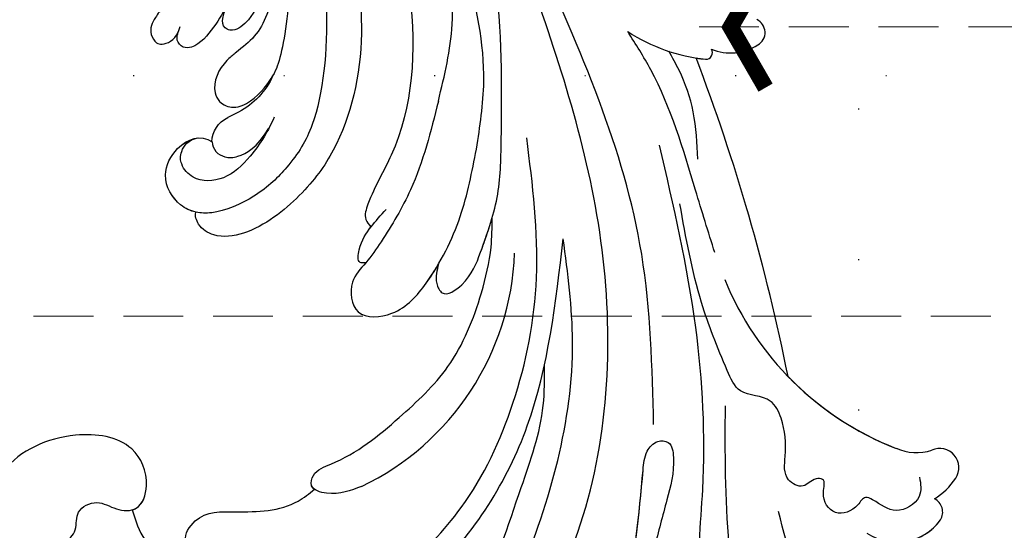
# Model space of a CAD drawing. Units: millimetres. Extents: x 2594 to 6794, y 5083 to 6568.
# Drawn here: x 5650 to 5754, y 5707 to 5761 of the extents above; entities that cross this region are included whole.
import ezdxf
from ezdxf.xclip import XClip

# ---------------------------------------------------------------- set-up
doc = ezdxf.new("R2010")
doc.units = ezdxf.units.MM
doc.header["$XCLIPFRAME"] = 2
doc.linetypes.add('DOT', pattern=[6.35, 0, -6.35])
doc.linetypes.add('HIDDEN', pattern=[9.525, 6.35, -3.175])
for name, color, linetype in [('H-08.木作(細線)', 8, 'Continuous'), ('IE-DIM', 3, 'Continuous'), ('文字', 4, 'Continuous'), ('格子', 1, 'Continuous')]:
    doc.layers.add(name, color=color, linetype=linetype)
doc.styles.add('CHINA', font='SIMPLEX.shx')
doc.dimstyles.new('DN-1', dxfattribs={"dimtxt": 2.6, "dimasz": 1, "dimexe": 1, "dimexo": 2, "dimgap": 0.5, "dimtad": 1, "dimdec": 0, "dimzin": 9, "dimdsep": 46, "dimtxsty": 'CHINA', "dimblk": 'ARCHTICK', "dimcen": 2, "dimdle": 1, "dimclrd": 5, "dimclre": 8, "dimclrt": 4, "dimadec": 1, "dimazin": 2, "dimtfac": 0.416667, "dimtdec": 0, "dimtix": 1, "dimtmove": 2, "dimatfit": 0, "dimldrblk": 'CCC', "dimfxl": 4, "dimfxlon": 1, "dimtzin": 0, "dimlwd": 25, "dimlwe": 25, "dimarcsym": 0})

# ---------------------------------------------------------------- blocks, each defined once
blk = doc.blocks.new('SE-21057L-d')
at = {"layer": 'H-08.木作(細線)', "ltscale": 0.2}
for centre, radius, start, end in [((44.14, 59.79), 1.57, 109.7543, 204.9916), ((44.14, 59.79), 1.57, 109.7543, 204.9916), ((44.14, 59.79), 1.57, 109.7543, 204.9916), ((45.15, 55.78), 5.7, 17.4392, 105.6416), ((45.15, 55.78), 5.7, 50.7186, 105.6416), ((45.15, 55.78), 5.7, 50.7186, 105.6416), ((40.19, 56.9), 2.02, 107.3348, 256.4771), ((40.19, 56.9), 2.02, 107.3348, 256.4771), ((40.19, 56.9), 2.02, 107.3348, 256.4771), ((41.77, 52.4), 6.79, 82.0105, 108.7754), ((41.77, 52.4), 6.79, 82.0105, 108.7754), ((41.77, 52.4), 6.79, 82.0105, 108.7754), ((37.71, 49.87), 5.45, 27.6524, 68.4417), ((37.71, 49.87), 5.45, 27.6524, 68.4417), ((37.71, 49.87), 5.45, 27.6524, 68.4417), ((14.42, 36.26), 32.43, 343.485, 29.8642), ((14.42, 36.26), 32.43, 343.485, 29.8642), ((14.42, 36.26), 32.43, 5.3453, 29.8642), ((233.94, -57.93), 210.96, 152.5628, 162.1308), ((233.94, -57.93), 210.96, 152.5628, 162.1308), ((233.94, -57.93), 210.96, 152.5628, 162.1308), ((82.79, -7.88), 28.66, 76.8392, 139.0478), ((26.93, 8.35), 1.5, 80.3944, 207.3149), ((26.93, 8.35), 1.5, 80.3944, 207.3149), ((26.93, 8.35), 1.5, 80.3944, 207.3149), ((26.65, 4.54), 5.31, 28.8205, 84.2502), ((26.65, 4.54), 5.31, 28.8205, 84.2502), ((26.65, 4.54), 5.31, 28.8205, 84.2502), ((31.99, 7.02), 0.694, 48.2169, 173.7042), ((31.99, 7.02), 0.694, 48.2169, 173.7042), ((31.99, 7.02), 0.694, 48.2169, 173.7042), ((19.21, -5.78), 18.79, 18.2022, 45.1716), ((19.21, -5.78), 18.79, 18.2022, 45.1716), ((19.21, -5.78), 18.79, 42.0625, 45.1716)]:
    blk.add_arc(centre, radius, start, end, dxfattribs=at)
for points, knots in [([(68.51, 86.4), (69.71, 82.35), (72.15, 74.13), (69.43, 60.92), (62.92, 48.72), (56.94, 41.36), (53.85, 37.55)], [0, 0, 0, 0, 12.502492, 25.399577, 39.090169, 53.774802, 53.774802, 53.774802, 53.774802]), ([(53.43, 67.21), (53.36, 67.96), (53.2, 69.73), (55.97, 72.84), (60.68, 68.17), (61.09, 59.93), (58.23, 53.69), (56.47, 49.82)], [0, 0, 0, 0, 2.266037, 5.282584, 9.56495, 17.253874, 29.74983, 29.74983, 29.74983, 29.74983]), ([(90.96, 56.88), (85.52, 53.9), (75.88, 48.63), (67.79, 40.39), (63.61, 36.01), (61.91, 35.74), (60.62, 36.88), (62.14, 39.42), (65.08, 41.53), (70.53, 45.54), (77.17, 51.26), (84.59, 56.68), (87.86, 61.34), (88.99, 62.96)], [0, 0, 0, 0, 18.428312, 32.683727, 34.732789, 36.244002, 37.354071, 39.039966, 43.600627, 48.89158, 59.004479, 70.129026, 76.023005, 76.023005, 76.023005, 76.023005]), ([(75.13, 47.04), (71.49, 44.16), (67.74, 40.34), (63.61, 36.01), (61.91, 35.74), (60.62, 36.88), (62.14, 39.42), (65.08, 41.53), (70.53, 45.54), (77.17, 51.26), (84.59, 56.68), (87.86, 61.34), (88.99, 62.96)], [18.641468, 18.641468, 18.641468, 18.641468, 32.683727, 34.732789, 36.244002, 37.354071, 39.039966, 43.600627, 48.89158, 59.004479, 70.129026, 76.023005, 76.023005, 76.023005, 76.023005]), ([(73.7, 61.87), (72.17, 58.22), (69.21, 51.12), (59.61, 41.64), (50.19, 28.65), (44.84, 17.54), (41.98, 11.6)], [0, 0, 0, 0, 11.751238, 22.807099, 39.992814, 59.724848, 59.724848, 59.724848, 59.724848]), ([(42.51, 56.35), (42.87, 56.98), (43.74, 58.49), (47.18, 57.95), (47.56, 55.78), (48.32, 54.15), (49.97, 54.86), (52.35, 54.02), (52.08, 51.42), (50.3, 50.28), (51.46, 49.3), (52.92, 49.73), (53.99, 47.42), (51.75, 45.28), (50.14, 43.03), (49.34, 39.6), (52.17, 37.71), (50.84, 32.9), (48.9, 26.45), (45.93, 20.99), (44.2, 17.81)], [0, 0, 0, 0, 2.0471, 4.891409, 7.64989, 8.434187, 9.571478, 12.079634, 14.532043, 15.939143, 16.62839, 18.194978, 19.882821, 22.384239, 26.446214, 28.605463, 31.942231, 34.530572, 42.229288, 52.943536, 52.943536, 52.943536, 52.943536]), ([(42.51, 56.35), (42.87, 56.98), (43.74, 58.49), (47.18, 57.95), (47.56, 55.78), (48.32, 54.15), (49.97, 54.86), (52.35, 54.02), (52.08, 51.42), (50.3, 50.28), (51.46, 49.3), (52.92, 49.73), (53.99, 47.42), (51.75, 45.28), (50.14, 43.03), (49.34, 39.6), (52.17, 37.71), (50.84, 32.9), (48.9, 26.45), (45.93, 20.99), (44.2, 17.81)], [0, 0, 0, 0, 2.0471, 4.891409, 7.64989, 8.434187, 9.571478, 12.079634, 14.532043, 15.939143, 16.62839, 18.194978, 19.882821, 22.384239, 26.446214, 28.605463, 31.942231, 34.530572, 42.229288, 52.943536, 52.943536, 52.943536, 52.943536]), ([(152.63, 53.22), (152.3, 53.2), (151.35, 53.15), (149.74, 54.82), (146.55, 53.91), (143.21, 53.14), (140.05, 51.08), (135.49, 49.97), (128.02, 48.67), (116.92, 47.81), (102.63, 43.65), (88.33, 38.68), (77.32, 31.38), (69.77, 26.77), (67.02, 23.28), (66.14, 22.16)], [0, 0, 0, 0, 0.964733, 2.77592, 6.183019, 9.739615, 13.3521, 17.238578, 23.726751, 36.115305, 50.509589, 68.260846, 81.154682, 90.172198, 94.410652, 94.410652, 94.410652, 94.410652]), ([(152.63, 53.22), (152.3, 53.2), (151.35, 53.15), (149.74, 54.82), (146.55, 53.91), (143.21, 53.14), (140.05, 51.08), (135.49, 49.97), (128.02, 48.67), (116.92, 47.81), (102.63, 43.65), (88.33, 38.68), (77.32, 31.38), (69.77, 26.77), (67.02, 23.28), (66.14, 22.16)], [0, 0, 0, 0, 0.964733, 2.77592, 6.183019, 9.739615, 13.3521, 17.238578, 23.726751, 36.115305, 50.509589, 68.260846, 81.154682, 90.172198, 94.410652, 94.410652, 94.410652, 94.410652]), ([(139.41, 51.91), (130.68, 51.57), (110.77, 50.8), (84.04, 40.3), (64.39, 26.54), (58.07, 16.08), (56.17, 12.93)], [0, 0, 0, 0, 26.041511, 59.420117, 84.934605, 95.899965, 95.899965, 95.899965, 95.899965]), ([(99.4, 49.2), (89.83, 45.78), (70.65, 38.95), (50.71, 14.91), (44.08, -3.8), (40.81, -13.03)], [0, 0, 0, 0, 30.032286, 60.172833, 89.506998, 89.506998, 89.506998, 89.506998]), ([(61.03, 34.32), (57.34, 29.48), (46.67, 15.5), (42.19, -1.65), (39.26, -12.87)], [0, 0, 0, 0, 18.109488, 52.387422, 52.387422, 52.387422, 52.387422]), ([(121.53, 14.43), (119.89, 17.82), (114.16, 29.65), (91.76, 34.44), (70.44, 27.06), (61.03, 17.74), (56.17, 12.93)], [0, 0, 0, 0, 11.039096, 38.52898, 57.485546, 77.713217, 77.713217, 77.713217, 77.713217]), ([(120.41, 10.78), (120.15, 10.47), (119.46, 9.62), (119.32, 7.53), (116.82, 6.5), (114.56, 7.9), (114.99, 10.84), (117.55, 13.99), (113.28, 23.24), (100.67, 29.83), (84.04, 30.06), (70.63, 23.43), (60.09, 14.54), (55.1, 6.42), (52.48, 2.16)], [0, 0, 0, 0, 1.209526, 3.260553, 5.700918, 7.809771, 9.904215, 13.60648, 19.349267, 36.26304, 54.54194, 66.898636, 80.428347, 95.332828, 95.332828, 95.332828, 95.332828]), ([(120.41, 10.78), (120.15, 10.47), (119.46, 9.62), (119.32, 7.53), (116.82, 6.5), (114.56, 7.9), (114.99, 10.84), (117.55, 13.99), (113.28, 23.24), (100.67, 29.83), (84.04, 30.06), (70.63, 23.43), (60.09, 14.54), (55.1, 6.42), (52.48, 2.16)], [0, 0, 0, 0, 1.209526, 3.260553, 5.700918, 7.809771, 9.904215, 13.60648, 19.349267, 36.26304, 54.54194, 66.898636, 80.428347, 95.332828, 95.332828, 95.332828, 95.332828]), ([(44.54, 24.15), (43.7, 22.01), (41.19, 15.64), (37.9, 7.76), (37.23, 1.66), (37.06, 0.09)], [0, 0, 0, 0, 6.929752, 20.561685, 25.29287, 25.29287, 25.29287, 25.29287]), ([(109.84, 6.73), (110.29, 7.84), (111.51, 10.84), (108.8, 15.53), (105.79, 18.55), (103.97, 21.08), (101.49, 21.13), (101.34, 18.77), (103.27, 16.74), (106.18, 16.26), (108.37, 12.62), (104.38, 11.24), (100.84, 14.31), (97.13, 17.13), (94.13, 17.14), (93.4, 17.14)], [0, 0, 0, 0, 3.456872, 9.369886, 14.339255, 16.727642, 18.431254, 20.040093, 22.352219, 26.255492, 29.096793, 31.397185, 35.773799, 42.517447, 44.665714, 44.665714, 44.665714, 44.665714]), ([(109.84, 6.73), (110.29, 7.84), (111.51, 10.84), (108.8, 15.53), (105.79, 18.55), (103.97, 21.08), (101.49, 21.13), (101.34, 18.77), (103.27, 16.74), (106.18, 16.26), (108.37, 12.62), (104.38, 11.24), (100.84, 14.31), (97.13, 17.13), (94.13, 17.14), (93.4, 17.14)], [0, 0, 0, 0, 3.456872, 9.369886, 14.339255, 16.727642, 18.431254, 20.040093, 22.352219, 26.255492, 29.096793, 31.397185, 35.773799, 42.517447, 44.665714, 44.665714, 44.665714, 44.665714]), ([(109.84, 6.73), (110.29, 7.84), (111.51, 10.84), (108.8, 15.53), (105.79, 18.55), (103.97, 21.08), (101.49, 21.13), (101.34, 18.77), (103.27, 16.74), (106.18, 16.26), (108.37, 12.62), (104.38, 11.24), (100.84, 14.31), (97.13, 17.13), (94.13, 17.14), (93.4, 17.14)], [0, 0, 0, 0, 3.456872, 9.369886, 14.339255, 16.727642, 18.431254, 20.040093, 22.352219, 26.255492, 29.096793, 31.397185, 35.773799, 42.517447, 44.665714, 44.665714, 44.665714, 44.665714]), ([(89.32, 20.03), (90.48, 19.66), (92.19, 19.11), (93.85, 16.77), (92.21, 15.51), (88.17, 17.02), (82.09, 16.93), (73.68, 16.33), (67.43, 12.79), (63.03, 9.37), (61.31, 7.29), (60.65, 6.48)], [0, 0, 0, 0, 3.781931, 5.552458, 6.660653, 8.856313, 17.638767, 25.126031, 33.706194, 38.682995, 41.791666, 41.791666, 41.791666, 41.791666]), ([(123.86, 10.32), (123.99, 8.97), (124.22, 6.4), (122.17, 3.68), (119.13, 2.79), (118.02, 5.25), (115.66, 4.76), (114.61, 2.9), (111.94, 3.53), (111.32, 5.65), (109.3, 7.45), (106.29, 5.46), (105.07, 0.82), (109.91, -4.29), (118.13, -6.46), (124.37, -0.55), (128.51, 6.74), (125.52, 14.49), (121.93, 17.91), (120.48, 19.3)], [0, 0, 0, 0, 3.939369, 7.46974, 9.522828, 11.953848, 13.656822, 15.558863, 17.746182, 19.925087, 22.032942, 24.658481, 28.855308, 34.977527, 43.430536, 51.512803, 58.565223, 67.499162, 73.545006, 73.545006, 73.545006, 73.545006]), ([(123.86, 10.32), (123.99, 8.97), (124.22, 6.4), (122.17, 3.68), (119.13, 2.79), (118.02, 5.25), (115.66, 4.76), (114.61, 2.9), (111.94, 3.53), (111.32, 5.65), (109.3, 7.45), (106.29, 5.46), (105.07, 0.82), (109.91, -4.29), (118.13, -6.46), (124.37, -0.55), (128.51, 6.74), (125.52, 14.49), (121.93, 17.91), (120.48, 19.3)], [0, 0, 0, 0, 3.939369, 7.46974, 9.522828, 11.953848, 13.656822, 15.558863, 17.746182, 19.925087, 22.032942, 24.658481, 28.855308, 34.977527, 43.430536, 51.512803, 58.565223, 67.499162, 73.545006, 73.545006, 73.545006, 73.545006]), ([(109.84, 6.73), (109.7, 6.8), (108.75, 7.09), (106.29, 5.46), (105.07, 0.82), (109.91, -4.29), (118.13, -6.46), (124.37, -0.55), (128.51, 6.74), (125.52, 14.49), (121.93, 17.91), (120.48, 19.3)], [21.561353, 21.561353, 21.561353, 21.561353, 22.032942, 24.658481, 28.855308, 34.977527, 43.430536, 51.512803, 58.565223, 67.499162, 73.545006, 73.545006, 73.545006, 73.545006]), ([(93.4, 17.14), (93.45, 16.97), (93.46, 16.47), (92.21, 15.51), (88.17, 17.02), (82.09, 16.93), (73.68, 16.33), (67.43, 12.79), (63.03, 9.37), (61.31, 7.29), (60.65, 6.48)], [5.007135, 5.007135, 5.007135, 5.007135, 5.552458, 6.660653, 8.856313, 17.638767, 25.126031, 33.706194, 38.682995, 41.791666, 41.791666, 41.791666, 41.791666]), ([(93.4, 17.14), (93.45, 16.97), (93.46, 16.47), (92.21, 15.51), (88.17, 17.02), (82.09, 16.93), (73.68, 16.33), (67.43, 12.79), (63.03, 9.37), (61.31, 7.29), (60.65, 6.48)], [5.007135, 5.007135, 5.007135, 5.007135, 5.552458, 6.660653, 8.856313, 17.638767, 25.126031, 33.706194, 38.682995, 41.791666, 41.791666, 41.791666, 41.791666]), ([(39.74, 15.31), (38.74, 13.94), (36.83, 11.31), (35.47, 7.48), (35.09, 5.2), (34.97, 4.44)], [0, 0, 0, 0, 5.052063, 9.712189, 12.004576, 12.004576, 12.004576, 12.004576]), ([(68.15, 6.74), (68.72, 7.15), (69.6, 7.78), (70.09, 9.94), (66.64, 10.22), (63.41, 8.26), (58.66, 5.38), (56.07, 2.26), (54.78, 0.7)], [0, 0, 0, 0, 2.093456, 3.242911, 5.487197, 9.460591, 15.524204, 21.581674, 21.581674, 21.581674, 21.581674]), ([(68.15, 6.74), (68.72, 7.15), (69.6, 7.78), (70.09, 9.94), (66.64, 10.22), (63.41, 8.26), (58.66, 5.38), (56.07, 2.26), (54.78, 0.7)], [0, 0, 0, 0, 2.093456, 3.242911, 5.487197, 9.460591, 15.524204, 21.581674, 21.581674, 21.581674, 21.581674]), ([(68.15, 6.74), (68.72, 7.15), (69.6, 7.78), (70.09, 9.94), (66.64, 10.22), (63.99, 8.61), (61.72, 7.23), (60.65, 6.48)], [0, 0, 0, 0, 2.093456, 3.242911, 5.487197, 9.460591, 13.341807, 13.341807, 13.341807, 13.341807]), ([(57.35, -6.76), (59.99, -4.75), (64.32, -1.46), (70.3, 0.75), (74, 1.86), (76.86, 2.18), (78.94, 5.73), (74.8, 8.46), (69.38, 7.46), (63.17, 4.64), (59.27, 1.34), (57.39, -0.25)], [0, 0, 0, 0, 9.87148, 16.210602, 18.973441, 21.479407, 24.666287, 28.240643, 33.088063, 41.028825, 48.380816, 48.380816, 48.380816, 48.380816]), ([(74.11, 1.8), (74.93, 1.96), (76.86, 2.18), (78.94, 5.73), (74.8, 8.46), (71.21, 7.8), (68.91, 7.03), (68.15, 6.74)], [18.973441, 18.973441, 18.973441, 18.973441, 21.479407, 24.666287, 28.240643, 33.088063, 35.494989, 35.494989, 35.494989, 35.494989]), ([(74.11, 1.8), (74.93, 1.96), (76.86, 2.18), (78.94, 5.73), (74.8, 8.46), (71.21, 7.8), (68.91, 7.03), (68.15, 6.74)], [18.973441, 18.973441, 18.973441, 18.973441, 21.479407, 24.666287, 28.240643, 33.088063, 35.494989, 35.494989, 35.494989, 35.494989]), ([(74.11, 1.8), (74.29, 1.67), (74.9, 1.26), (73.27, -0.28), (71.45, -0.84), (69.7, -1.13), (68.88, -1.27)], [0, 0, 0, 0, 0.593191, 1.937243, 4.676957, 7.124206, 7.124206, 7.124206, 7.124206]), ([(74.11, 1.8), (74.29, 1.67), (74.9, 1.26), (73.27, -0.28), (72.13, -0.63), (71.29, -0.82)], [0, 0, 0, 0, 0.593191, 1.937243, 4.676957, 4.676957, 4.676957, 4.676957]), ([(74.11, 1.8), (74.29, 1.67), (74.9, 1.26), (73.27, -0.28), (72.13, -0.63), (71.29, -0.82)], [0, 0, 0, 0, 0.593191, 1.937243, 4.676957, 4.676957, 4.676957, 4.676957]), ([(54.78, 0.7), (51.06, -3.82), (42.81, -13.83), (36.5, -30.47), (38.61, -41.16), (39.33, -44.78)], [0, 0, 0, 0, 17.645486, 39.046372, 50.017443, 50.017443, 50.017443, 50.017443]), ([(54.78, 0.7), (51.06, -3.82), (42.81, -13.83), (36.5, -30.47), (38.61, -41.16), (39.33, -44.78)], [0, 0, 0, 0, 17.645486, 39.046372, 50.017443, 50.017443, 50.017443, 50.017443]), ([(57.39, -0.25), (55.61, -1.88), (50.77, -6.29), (46.12, -15.71), (42.35, -25.32), (42.11, -31.45), (42.02, -33.73)], [0, 0, 0, 0, 7.197978, 19.517818, 31.008781, 37.824998, 37.824998, 37.824998, 37.824998]), ([(102.87, -94.29), (95.79, -96.16), (83.52, -97.4), (63.79, -85.08), (49.19, -63.95), (44.79, -38.43), (50.48, -18.07), (61.35, -6.38), (68.74, -3.79), (71.34, -2.07), (71.3, -1.16), (71.29, -0.82)], [0, 0, 0, 0, 13.619473, 35.69231, 66.079041, 89.315548, 110.812483, 127.830053, 133.610207, 135.236911, 136.196882, 136.196882, 136.196882, 136.196882]), ([(57.35, -6.76), (55.14, -8.46), (50.28, -12.2), (46.02, -19.79), (43.55, -26.55), (42.81, -30.35), (42.53, -31.78)], [0, 0, 0, 0, 8.284138, 18.269915, 25.496941, 29.860982, 29.860982, 29.860982, 29.860982])]:
    blk.add_open_spline(points, degree=3, knots=knots, dxfattribs=at)
blk = doc.blocks.new('SE-21135L-d')
at = {"layer": 'H-08.木作(細線)'}
for centre, radius, start, end in [((-23.48, -3.6), 8.05, 157.5708, 196.096), ((13.83, 6.87), 46.8, 195.744, 197.3123), ((-33.52, -8.02), 2.84, 314.259, 19.6346)]:
    blk.add_arc(centre, radius, start, end, dxfattribs=at)
for points, knots in [([(0.84, 21.55), (-7.66, 21.52), (-21.26, 18.95), (-35.13, 9.6), (-40.97, 0.7), (-42.34, -6.82), (-41.79, -13.38), (-39.34, -16.77), (-37.11, -17.37), (-35.94, -16.79), (-35.8, -16.47)], [92.175788, 92.175788, 92.175788, 92.175788, 117.336869, 130.037734, 144.243682, 150.985825, 157.589518, 160.643916, 162.510366, 163.775216, 163.775216, 163.775216, 163.775216]), ([(-7.49, 18.98), (-11.13, 18.56), (-18.96, 16.22), (-29.98, 9.18), (-37.68, 0.01), (-39.04, -5.31), (-39.2, -10.3), (-37.59, -14.83), (-35.74, -16.57), (-33.74, -17.39), (-30.48, -16.73), (-29.04, -12.81), (-30.11, -10.32), (-31.54, -10.05)], [0, 0, 0, 0, 10.611163, 24.64425, 38.373059, 45.859214, 51.005333, 55.406059, 57.203453, 59.271173, 62.901099, 65.750724, 69.583519, 69.583519, 69.583519, 69.583519]), ([(-14.42, 14.37), (-17.93, 12.8), (-24.71, 8.75), (-30.11, 1.55), (-30.78, 0), (-31.02, -0.88)], [0, 0, 0, 0, 11.322413, 20.356785, 25.083675, 25.083675, 25.083675, 25.083675]), ([(-15.72, 12.29), (-20.06, 10.61), (-24.38, 6.52), (-26.79, 1.82), (-26.51, -0.93), (-26.27, -3.71), (-27.08, -5.98), (-29.22, -6.69), (-30.77, -5.9), (-31.52, -3.55), (-31.18, -1.31), (-30.92, -0.53)], [0, 0, 0, 0, 10.157951, 18.240208, 22.040617, 23.261782, 26.971992, 28.012249, 29.673809, 31.760155, 35.876716, 35.876716, 35.876716, 35.876716]), ([(-15.72, 12.29), (-15.76, 12.27), (-17.25, 11.66), (-22.11, 7.46), (-25.02, 3.38), (-24.87, -0.09), (-23.41, -1.11), (-22.67, -0.2), (-22.09, 1.32)], [0, 0, 0, 0, 7.170603, 12.834242, 19.262075, 21.338402, 22.017912, 25.171268, 25.171268, 25.171268, 25.171268]), ([(-22.09, 1.32), (-22.41, 0.42), (-22.91, -1.45), (-23.25, -4.15), (-22.25, -5.45), (-20.91, -5.39), (-20.67, -4.59), (-20.37, -4.05)], [6.88121, 6.88121, 6.88121, 6.88121, 9.739906, 12.739736, 13.664178, 14.612828, 15.936085, 15.936085, 15.936085, 15.936085]), ([(-16.36, -0.96), (-16.54, -1.35), (-17.17, -1.94), (-17.65, -3.83), (-17.8, -5.51), (-18.42, -6.85), (-19.85, -7.17), (-20.61, -6.63), (-21.01, -5.55), (-20.66, -4.61)], [0, 0, 0, 0, 2.024954, 3.523266, 4.911249, 6.90541, 7.975487, 8.689087, 10.385468, 10.385468, 10.385468, 10.385468]), ([(-34.21, -3.49), (-34.8, -4.81), (-35.59, -7.69), (-35.58, -11.83), (-33.49, -14.28), (-31.22, -14.26), (-29.95, -13.32), (-29.62, -11.68), (-30.19, -10.87)], [0, 0, 0, 0, 4.710274, 8.132935, 11.279513, 12.995869, 14.02358, 15.113597, 15.113597, 15.113597, 15.113597]), ([(-31.54, -10.05), (-31.84, -10.29), (-32.64, -10.6), (-33.79, -10.19), (-34.84, -8.98), (-35.28, -7.04), (-34.67, -4.68)], [35.593783, 35.593783, 35.593783, 35.593783, 36.73621, 38.049715, 39.726318, 42.755526, 42.755526, 42.755526, 42.755526]), ([(-35.77, -16.43), (-35.27, -16.77), (-33.75, -17.39), (-30.48, -16.73), (-29.04, -12.81), (-30.12, -10.32), (-31.54, -10.05)], [57.205364, 57.205364, 57.205364, 57.205364, 59.271173, 62.901099, 65.750724, 69.583519, 69.583519, 69.583519, 69.583519])]:
    blk.add_open_spline(points, degree=3, knots=knots, dxfattribs=at)
blk = doc.blocks.new('_ArchTick')
at = {"color": 0, "linetype": 'ByBlock', "const_width": 0.15}
blk.add_lwpolyline([(-0.5, -0.5), (0.5, 0.5)], dxfattribs=at)
blk = doc.blocks.new('CCC')
at = {"layer": 'IE-DIM', "color": 4, "linetype": 'Continuous', "const_width": 0.432}
blk.add_lwpolyline([(-1.763, 1.611), (-0.837, 0.007), (-1.763, -1.597)], dxfattribs=at)
blk = doc.blocks.new('格子')
at = {"layer": '格子', "linetype": 'DOT', "ltscale": 2.5}
for points in [[(700, 0), (700, -3000)], [(0, -300), (3000, -300)]]:
    blk.add_lwpolyline(points, dxfattribs=at)

msp = doc.modelspace()

# ---------------------------------------------------------------- block references
at = {"color": 179, "true_color": 0x24243d}
ref = msp.add_blockref('格子', (5038.93, 6055.26), dxfattribs=at)
XClip(ref).set_block_clipping_path([(-3.8642273049, -503.866405678), (804.5168872912, 3.7118763103)])
at = {"rotation": 218.7605850760456}
msp.add_blockref('SE-21057L-d', (5743.3, 5783.17), dxfattribs=at)
at = {"xscale": -1, "rotation": 313.6780681768334}
msp.add_blockref('SE-21135L-d', (5655.81, 5777.96), dxfattribs=at)

# ---------------------------------------------------------------- leaders
at = {"layer": '文字', "color": 4, "linetype": 'HIDDEN'}
for points in [[(5722.03, 5760.4), (5783.28, 5760.4), (5912.59, 5760.4)], [(5594.24, 5729.71), (5783.28, 5729.71), (5912.59, 5729.71)]]:
    msp.add_leader(points, dimstyle='DN-1', override={"dimasz": 4, "dimtad": 0, "dimclrd": 8, "dimlwd": 15}, dxfattribs=at)

doc.saveas('drawing.dxf')
